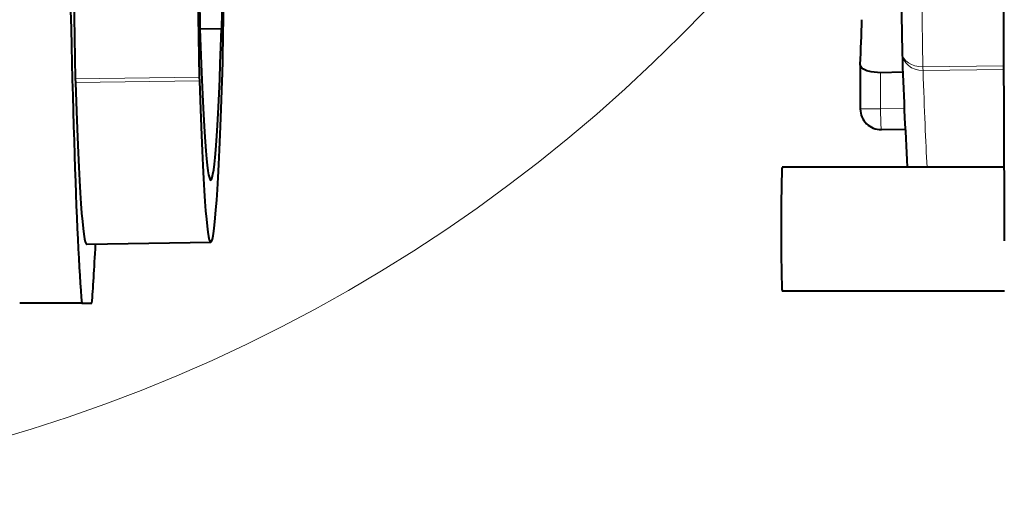
# Model space of a CAD drawing. Extents: x 34 to 821, y 43 to 545.
# Drawn here: x 186 to 198, y 445 to 450 of the extents above; entities that cross this region are included whole.
import ezdxf

# ---------------------------------------------------------------- set-up
doc = ezdxf.new("R2010")
doc.units = 0

msp = doc.modelspace()

# ---------------------------------------------------------------- linework, layer by layer
at = {"color": 0, "lineweight": 40, "ltscale": 0.086169}
msp.add_line((188.248703, 453.657745), (188.308853, 450.211517), dxfattribs=at)
at = {"color": 0, "lineweight": 40, "ltscale": 0.08711}
msp.add_line((196.743118, 453.407776), (196.803925, 449.92392), dxfattribs=at)
at = {"color": 0, "lineweight": 13, "ltscale": 0.087109}
msp.add_line((196.994354, 453.235382), (197.055161, 449.751556), dxfattribs=at)
at = {"color": 0, "lineweight": 40, "ltscale": 0.08752}
msp.add_line((188.239441, 453.12735), (188.300537, 449.627075), dxfattribs=at)
at = {"color": 0, "lineweight": 40, "ltscale": 0.071974}
msp.add_line((188.620392, 453.090057), (188.570145, 450.211517), dxfattribs=at)
at = {"color": 0, "lineweight": 40, "ltscale": 0.06906}
msp.add_line((186.752289, 452.367767), (186.800491, 449.605774), dxfattribs=at)
at = {"color": 0, "lineweight": 40, "ltscale": 0.059029}
msp.add_line((188.619659, 451.987885), (188.578461, 449.627075), dxfattribs=at)
at = {"color": 0, "lineweight": 40, "ltscale": 0.00653}
msp.add_line((188.570145, 450.211517), (188.30896, 450.207794), dxfattribs=at)
at = {"color": 0, "lineweight": 40, "ltscale": 9.9e-05}
msp.add_line((196.803925, 449.92392), (196.804031, 449.919952), dxfattribs=at)
at = {"color": 0, "lineweight": 40, "ltscale": 0.01337}
msp.add_line((196.297363, 449.777618), (196.297363, 449.242828), dxfattribs=at)
at = {"color": 0, "lineweight": 40, "ltscale": 0.006729}
msp.add_line((196.812103, 449.686188), (196.542999, 449.681122), dxfattribs=at)
at = {"color": 0, "lineweight": 13, "ltscale": 0.010957}
msp.add_line((196.542999, 449.681122), (196.542999, 449.242828), dxfattribs=at)
at = {"color": 0, "lineweight": 13, "ltscale": 0.024391}
msp.add_line((198.030716, 449.765411), (197.055161, 449.751556), dxfattribs=at)
at = {"color": 0, "lineweight": 13, "ltscale": 0.02437}
msp.add_line((198.030899, 449.720795), (197.056213, 449.70697), dxfattribs=at)
at = {"color": 0, "lineweight": 13, "ltscale": 0.037505}
for p, q in [((186.800491, 449.605774), (188.300537, 449.627075)), ((186.801544, 449.561371), (188.30159, 449.582672))]:
    msp.add_line(p, q, dxfattribs=at)
at = {"color": 0, "lineweight": 40, "ltscale": 0.00111}
for p, q in [((186.800491, 449.605774), (186.801544, 449.561371)), ((188.300537, 449.627075), (188.30159, 449.582672)), ((188.577408, 449.582672), (188.578461, 449.627075))]:
    msp.add_line(p, q, dxfattribs=at)
at = {"color": 0, "lineweight": 13, "ltscale": 0.006141}
msp.add_line((196.297363, 449.242828), (196.542999, 449.242828), dxfattribs=at)
at = {"color": 0, "lineweight": 13, "ltscale": 0.007157}
msp.add_line((196.542999, 449.242828), (196.829239, 449.24823), dxfattribs=at)
at = {"color": 0, "lineweight": 40, "ltscale": 0.007214}
msp.add_line((196.552063, 448.992889), (196.840591, 448.998322), dxfattribs=at)
at = {"color": 0, "lineweight": 40, "ltscale": 0.067074}
msp.add_line((198.035767, 448.54007), (195.352798, 448.54007), dxfattribs=at)
at = {"color": 0, "lineweight": 40, "ltscale": 0.023184}
msp.add_line((196.866562, 448.54007), (195.939194, 448.54007), dxfattribs=at)
at = {"color": 0, "lineweight": 40, "ltscale": 0.0375}
msp.add_line((188.43959, 447.629333), (186.939819, 447.603149), dxfattribs=at)
at = {"color": 0, "lineweight": 40, "ltscale": 0.067258}
msp.add_line((198.043106, 447.04007), (195.352798, 447.04007), dxfattribs=at)
at = {"color": 0, "lineweight": 40, "ltscale": 0.018747}
msp.add_line((186.878006, 446.894989), (186.128113, 446.894989), dxfattribs=at)
at = {"color": 0, "lineweight": 40, "ltscale": 0.003086}
msp.add_line((186.878006, 446.894989), (187.00145, 446.894989), dxfattribs=at)
at = {"color": 0, "lineweight": 40}
msp.add_lwpolyline([(196.542999, 449.681122), (196.42746, 449.690491), (196.377594, 449.703735), (196.337524, 449.722137), (196.315002, 449.739532), (196.301407, 449.758911), (196.297394, 449.779449)], dxfattribs=at)
at = {"color": 0, "lineweight": 13}
msp.add_lwpolyline([(196.542999, 449.242828), (196.547729, 449.062561), (196.550797, 449.001129), (196.551666, 448.993866), (196.552063, 448.992889)], dxfattribs=at)
msp.add_circle((180.57254, 463.666199), 19.155966, dxfattribs=at)
at = {"color": 0, "lineweight": 40}
for centre, radius, start, end in [((5753.972656, 471.867004), 5555.986142, 180.02472, 180.249761), ((125.564079, 452.677307), 70.792666, 357.653974, 358.093303), ((240.692749, 451.186829), 43.90651, 181.653406, 183.456002), ((196.547363, 449.242828), 0.25, 180.000005, 271.07998)]:
    msp.add_arc(centre, radius, start, end, dxfattribs=at)
for centre, major_axis, start_param, end_param in [((186.939728, 464.590057), (0, -18.045074), 5.456616696, 6.085909398), ((188.439499, 464.590057), (0, -16.210602), 5.803161192, 6.283476225), ((188.439499, 464.590057), (0, -16.210602), 0.006968926, 0.480024115), ((186.939728, 464.590057), (0, -16.986908), 5.798285962, 6.283490734), ((188.439499, 464.590057), (0, -16.960724), 5.798523071, 6.283476493), ((188.439499, 464.590057), (0, -16.960724), 0.00666071, 0.484662236), ((195.352798, 447.79007), (0, 0.75), 0, 3.141592654), ((188.439499, 464.590057), (0, -16.210602), 0.000290918, 0.006968926), ((188.439499, 464.590057), (0, -16.960724), 0.000291185, 0.00666071), ((186.939728, 464.590057), (0, -18.045074), 0.197275909, 0.344467307)]:
    msp.add_ellipse(centre, major_axis=major_axis, ratio=0.017452, start_param=start_param, end_param=end_param, dxfattribs=at)
at = {"color": 0, "lineweight": 13}
for centre, major_axis, ratio, start_param, end_param in [((197.053879, 449.928284), (0.249969, 0.004364), 0.706999, 3.141699636, 4.705162096), ((197.053879, 449.928284), (0.249863, 0.008301), 0.885347, 3.141717277, 4.692295868), ((197.053879, 449.928284), (-0.003555, 0.249969), 0.006989, 2.356043887, 2.658128559), ((197.192535, 464.590057), (0, -16.807922), 0.017452, 5.799918185, 5.981734824)]:
    msp.add_ellipse(centre, major_axis=major_axis, ratio=ratio, start_param=start_param, end_param=end_param, dxfattribs=at)

doc.saveas('drawing.dxf')
